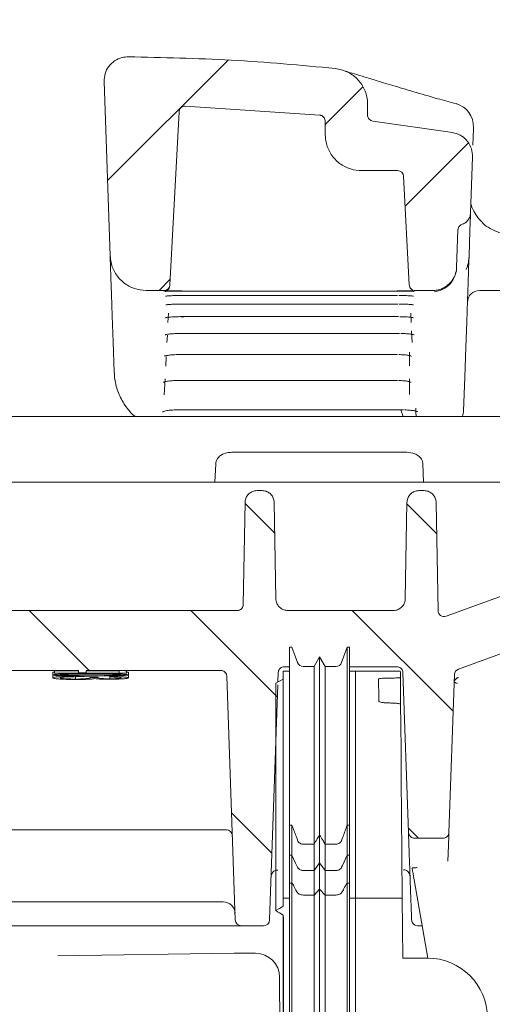
# Model space of a CAD drawing. Units: millimetres. Extents: x 145 to 783, y 186 to 578.
# Drawn here: x 420 to 459, y 414 to 496 of the extents above; entities that cross this region are included whole.
import ezdxf

# ---------------------------------------------------------------- set-up
doc = ezdxf.new("R2010")
doc.units = ezdxf.units.MM
doc.header["$LTSCALE"] = 3
doc.layers.add('MAßLINIE_MAßZEICHNUNGEN', color=7, linetype='Continuous')
doc.styles.add('SLDTEXTSTYLE0', font='TXT', dxfattribs={"width": 0.7})
doc.dimstyles.new('SLDDIMSTYLE0', dxfattribs={"dimtxt": 15.875, "dimasz": 10.5, "dimexe": 0, "dimexo": 0.0625, "dimgap": 3.96875, "dimtad": 0, "dimdec": 0, "dimrnd": 1e-09, "dimzin": 12, "dimdsep": 46, "dimtxsty": 'SLDTEXTSTYLE0', "dimsah": 1, "dimcen": 0.09, "dimadec": 0, "dimazin": 3, "dimtfac": 1, "dimtdec": 0, "dimtofl": 0, "dimtmove": 0, "dimatfit": 3, "dimfxl": 0, "dimfrac": 2, "dimtolj": 1, "dimtzin": 12, "dimarcsym": 0})

# ---------------------------------------------------------------- blocks, each defined once
blk = doc.blocks.new('SW_HATCH_0')
at = {"color": 0, "linetype": 'Continuous', "lineweight": 18}
for p, q in [((95.105, 95.105), (85.054, 85.054)), ((106.338, 92.867), (103.203, 89.733)), ((115.125, 88.184), (109.865, 82.924)), ((90.283, 76.813), (89.351, 75.881)), ((96.518, 58.123), (98.994, 55.647)), ((110.017, 58.094), (112.494, 55.617)), ((78.519, 49.181), (83.519, 44.181)), ((91.99, 49.181), (99.212, 41.959)), ((105.46, 49.181), (113.87, 40.771)), ((95.394, 32.306), (98.757, 28.943)), ((110.138, 31.032), (110.99, 30.181))]:
    blk.add_line(p, q, dxfattribs=at)
blk = doc.blocks.new('_D')
at = {"layer": 'MAßLINIE_MAßZEICHNUNGEN', "color": 7}
for p, q in [((312.188, 437.769), (312.188, 572.675)), ((575.896, 437.769), (575.896, 572.675)), ((312.188, 569.675), (390.387, 569.675)), ((575.896, 569.675), (468.792, 569.675))]:
    blk.add_line(p, q, dxfattribs=at)
for points in [[(312.188, 569.675), (322.688, 565.175), (322.688, 574.175)], [(575.896, 569.675), (565.396, 574.175), (565.396, 565.175)]]:
    blk.add_solid(points, dxfattribs=at)
at = {"layer": 'MAßLINIE_MAßZEICHNUNGEN', "color": 7, "insert": (390.387, 578.174), "char_height": 15.875, "attachment_point": 1, "style": 'SLDTEXTSTYLE0'}
blk.add_mtext('264x214', dxfattribs=at)
blk = doc.blocks.new('_D_1')
at = {"layer": 'MAßLINIE_MAßZEICHNUNGEN', "color": 7}
for p, q in [((524.582, 536.343), (151.269, 536.343)), ((154.269, 536.343), (154.269, 404.232)), ((154.269, 253.206), (154.269, 368.161)), ((192.639, 253.206), (151.269, 253.206))]:
    blk.add_line(p, q, dxfattribs=at)
for points in [[(154.269, 536.343), (149.769, 525.843), (158.769, 525.843)], [(154.269, 253.206), (158.769, 263.706), (149.769, 263.706)]]:
    blk.add_solid(points, dxfattribs=at)
at = {"layer": 'MAßLINIE_MAßZEICHNUNGEN', "color": 7, "insert": (145.77, 368.161), "char_height": 15.875, "attachment_point": 1, "rotation": 90, "style": 'SLDTEXTSTYLE0'}
blk.add_mtext('283', dxfattribs=at)

msp = doc.modelspace()

# ---------------------------------------------------------------- linework, layer by layer
at = {"color": 7, "linetype": 'Continuous', "lineweight": 18}
for p, q in [((426.971, 491.139), (427.479, 476.611)), ((433.739, 489.104), (444.956, 488.348)), ((448.943, 489.253), (448.943, 488.349)), ((432.465, 474.19), (433.222, 488.63)), ((449.381, 487.853), (456.013, 486.898)), ((457.747, 486.506), (457.723, 485.828)), ((457.689, 484.855), (457.526, 480.164)), ((448.417, 483.716), (451.442, 483.716)), ((451.941, 483.243), (452.415, 474.19)), ((456.477, 478.781), (456.367, 475.646)), ((457.399, 476.548), (457.363, 476.173)), ((456.367, 475.646), (456.366, 475.603)), ((457.236, 475.666), (457.156, 475.459)), ((456.346, 475.381), (456.366, 475.603)), ((431.966, 473.716), (430.477, 473.716)), ((433.442, 473.296), (433.442, 473.297)), ((433.442, 473.296), (451.439, 473.296)), ((433.461, 473.661), (451.42, 473.661)), ((451.439, 473.296), (451.439, 473.297)), ((454.368, 473.716), (452.915, 473.716)), ((458.266, 473.716), (466.468, 473.716)), ((433.404, 472.587), (433.404, 472.589)), ((433.404, 472.587), (451.476, 472.587)), ((451.476, 472.587), (451.476, 472.589)), ((432.341, 471.819), (432.3, 471.042)), ((433.349, 471.532), (433.349, 471.536)), ((433.349, 471.532), (451.531, 471.532)), ((451.531, 471.532), (451.531, 471.536)), ((452.58, 471.042), (452.54, 471.819)), ((432.245, 469.983), (432.213, 469.387)), ((433.276, 470.127), (451.605, 470.127)), ((451.605, 470.127), (451.605, 470.133)), ((452.667, 469.387), (452.616, 470.362)), ((433.183, 468.367), (433.183, 468.376)), ((433.183, 468.367), (451.44, 468.367)), ((451.44, 468.367), (451.44, 468.376)), ((452.44, 467.439), (452.44, 468.575)), ((432.152, 468.22), (432.11, 467.412)), ((432.053, 466.333), (431.984, 465.004)), ((433.07, 466.205), (433.07, 466.218)), ((433.07, 466.205), (451.44, 466.205)), ((451.44, 466.205), (451.44, 466.218)), ((452.44, 465.031), (452.44, 466.358)), ((456.512, 442.123), (520.139, 465.282)), ((433.026, 463.754), (451.939, 463.754)), ((451.908, 463.216), (451.713, 463.754)), ((451.939, 463.754), (451.939, 463.768)), ((419.146, 463.216), (430.379, 463.216)), ((430.379, 463.216), (433.053, 463.216)), ((433.053, 463.216), (480.705, 463.216)), ((437.632, 460.216), (441.973, 460.216)), ((441.973, 460.216), (449.002, 460.216)), ((449.002, 460.216), (452.209, 460.216)), ((436.209, 457.716), (436.276, 459.251)), ((453.546, 459.251), (453.613, 457.716)), ((419.146, 457.716), (430.379, 457.716)), ((430.379, 457.716), (433.409, 457.716)), ((433.409, 457.716), (436.209, 457.716)), ((442.366, 457.716), (436.209, 457.716)), ((449.409, 457.716), (442.366, 457.716)), ((453.613, 457.716), (449.409, 457.716)), ((453.613, 457.716), (481.156, 457.716)), ((439.725, 457.016), (440.156, 457.016)), ((453.225, 457.016), (453.656, 457.016)), ((438.725, 456.033), (438.576, 447.507)), ((441.296, 447.998), (441.155, 456.033)), ((452.225, 456.033), (452.085, 447.998)), ((454.813, 446.999), (454.655, 456.033)), ((469.799, 451.748), (455.484, 446.538)), ((438.076, 447.016), (397.49, 447.016)), ((451.085, 447.016), (442.295, 447.016)), ((442.639, 443.946), (442.439, 443.946)), ((443.102, 442.674), (442.639, 443.946)), ((447.239, 443.946), (446.777, 442.674)), ((447.439, 443.946), (447.239, 443.946)), ((444.939, 443.146), (444.477, 442.346)), ((445.401, 442.346), (444.939, 443.146)), ((424.848, 442.016), (417.928, 442.016)), ((424.848, 441.986), (422.848, 441.986)), ((422.848, 441.986), (422.848, 441.786)), ((424.848, 442.016), (424.848, 441.816)), ((436.702, 442.016), (425.464, 442.016)), ((425.464, 441.816), (425.464, 442.016)), ((428.233, 441.986), (425.464, 441.986)), ((428.233, 442), (428.233, 441.8)), ((428.848, 441.996), (428.848, 441.796)), ((441.988, 442.316), (442.439, 442.316)), ((444.477, 442.346), (443.572, 442.346)), ((446.307, 442.346), (445.401, 442.346)), ((447.439, 442.316), (451.392, 442.316)), ((422.694, 441.847), (422.694, 441.647)), ((422.702, 441.616), (422.694, 441.603)), ((422.694, 441.603), (422.694, 441.403)), ((422.848, 441.786), (422.848, 441.776)), ((428.233, 441.786), (422.848, 441.786)), ((422.848, 441.776), (428.848, 441.776)), ((424.464, 441.558), (424.464, 441.522)), ((424.464, 441.492), (424.464, 441.522)), ((424.579, 441.498), (424.579, 441.298)), ((425.464, 441.816), (424.848, 441.816)), ((424.848, 441.816), (424.848, 441.813)), ((424.848, 441.813), (425.464, 441.813)), ((425.464, 441.813), (425.464, 441.816)), ((426.464, 441.423), (425.848, 441.423)), ((427.446, 441.52), (427.446, 441.32)), ((427.464, 441.509), (427.464, 441.479)), ((428.233, 441.8), (428.233, 441.786)), ((428.848, 441.776), (428.848, 441.796)), ((429.002, 441.847), (429.002, 441.647)), ((429.002, 441.602), (429.002, 441.402)), ((437.202, 441.533), (437.912, 421.199)), ((441.889, 441.291), (441.289, 440.945)), ((441.489, 441.833), (441.461, 441.044)), ((442.439, 441.946), (441.889, 441.946)), ((447.939, 441.946), (447.439, 441.946)), ((451.672, 441.946), (447.939, 441.946)), ((447.939, 439.837), (447.939, 441.946)), ((450.845, 441.379), (450.928, 441.379)), ((451.677, 441.434), (451.697, 439.176)), ((451.892, 441.833), (452.357, 428.498)), ((456.183, 441.671), (455.723, 428.498)), ((441.454, 440.828), (440.768, 421.199)), ((450.881, 439.299), (450.946, 439.299)), ((447.939, 423.09), (447.939, 433.642)), ((442.439, 429.094), (442.639, 429.094)), ((442.439, 426.614), (442.439, 429.094)), ((442.639, 426.614), (442.639, 429.094)), ((447.239, 429.094), (447.439, 429.094)), ((447.239, 426.614), (447.239, 429.094)), ((447.439, 426.614), (447.439, 429.094)), ((437.167, 428.716), (419.146, 428.716)), ((444.939, 425.972), (444.939, 428.309)), ((455.223, 428.016), (452.857, 428.016)), ((443.572, 427.523), (444.477, 427.523)), ((444.477, 425.33), (444.477, 427.523)), ((445.401, 425.33), (445.401, 427.523)), ((445.401, 427.523), (446.307, 427.523)), ((442.439, 426.614), (442.639, 426.614)), ((442.439, 424.279), (442.439, 426.614)), ((442.639, 424.279), (442.639, 426.614)), ((447.239, 426.614), (447.439, 426.614)), ((447.239, 424.279), (447.239, 426.614)), ((447.439, 426.614), (447.439, 424.279)), ((444.477, 425.33), (444.939, 425.972)), ((444.939, 425.972), (445.401, 425.33)), ((444.939, 423.778), (444.939, 425.972)), ((441.398, 425.362), (441.457, 425.363)), ((443.572, 425.33), (444.477, 425.33)), ((444.477, 423.278), (444.477, 425.33)), ((445.401, 425.33), (446.307, 425.33)), ((445.401, 423.278), (445.401, 425.33)), ((451.94, 425.381), (451.982, 425.381)), ((442.639, 424.279), (442.439, 424.279)), ((442.439, 424.279), (442.439, 326.725)), ((442.639, 424.279), (442.639, 326.725)), ((447.239, 424.279), (447.239, 326.725)), ((447.439, 424.279), (447.239, 424.279)), ((447.439, 424.279), (447.439, 326.725)), ((453.976, 418.016), (452.823, 424.557)), ((444.939, 423.778), (444.477, 423.278)), ((444.477, 423.278), (444.477, 326.809)), ((445.401, 423.278), (444.939, 423.778)), ((444.939, 423.778), (444.939, 326.767)), ((445.401, 423.278), (445.401, 326.809)), ((447.939, 423.09), (447.939, 423.027)), ((436.843, 422.716), (417.787, 422.716)), ((436.894, 422.716), (436.843, 422.716)), ((441.889, 423.027), (441.889, 422.344)), ((442.439, 423.027), (441.889, 423.027)), ((447.939, 423.027), (447.439, 423.027)), ((447.939, 423.027), (447.939, 423.02)), ((447.939, 423.016), (447.939, 423.02)), ((447.939, 423.016), (447.939, 326.83)), ((451.838, 423.016), (447.939, 423.016)), ((451.838, 423.016), (451.881, 418.016)), ((441.889, 421.609), (441.889, 326.83)), ((441.939, 421.463), (441.939, 340.134)), ((436.911, 420.716), (361.668, 420.716)), ((440.268, 420.716), (438.412, 420.716)), ((453.5, 420.716), (453.112, 420.716)), ((437.813, 418.417), (423.105, 418.211)), ((437.82, 418.417), (437.813, 418.417)), ((439.595, 418.42), (438.21, 418.42)), ((439.595, 418.419), (439.595, 418.42)), ((453.939, 418.016), (451.881, 418.016)), ((441.606, 416.42), (441.889, 351.593))]:
    msp.add_line(p, q, dxfattribs=at)
at = {"color": 7, "linetype": 'Continuous', "lineweight": 18, "flags": 128}
for points in [[(445.028, 488.322), (445.118, 488.304), (445.138, 488.298)], [(445.407, 487.855), (445.416, 486.839), (445.417, 486.69)], [(457.526, 480.164), (457.517, 479.926), (457.5, 479.421), (457.473, 478.668), (457.44, 477.698), (457.399, 476.548)], [(427.819, 466.866), (427.73, 469.425), (427.654, 471.6), (427.591, 473.386), (427.543, 474.782), (427.508, 475.786), (427.486, 476.396), (427.479, 476.611)], [(457.399, 476.548), (457.386, 476.16), (457.36, 475.42), (457.322, 474.33), (457.272, 472.891), (457.209, 471.104), (457.135, 468.972), (457.048, 466.497), (456.95, 463.682)], [(452.99, 463.216), (452.988, 463.27), (452.975, 463.508), (452.954, 463.904)], [(449.847, 441.301), (449.856, 440.819), (449.866, 440.206), (449.879, 439.46)], [(451.672, 441.946), (451.673, 441.889), (451.677, 441.434)], [(451.697, 439.176), (451.712, 437.47), (451.73, 435.363), (451.752, 432.858), (451.777, 429.962), (451.806, 426.679), (451.838, 423.016)], [(452.6, 421.553), (452.527, 423.647), (452.467, 425.371), (452.419, 426.72), (452.385, 427.692), (452.365, 428.285), (452.357, 428.498)], [(455.723, 428.498), (455.713, 428.214), (455.685, 427.415), (455.639, 426.103)], [(442.639, 426.614), (442.944, 425.943), (443.102, 425.594)], [(446.777, 425.594), (446.841, 425.736), (447.239, 426.614)], [(452.823, 424.557), (452.776, 424.82), (452.732, 425.074), (452.69, 425.309), (452.653, 425.519)], [(441.289, 421.976), (441.589, 422.16), (441.739, 422.252), (441.889, 422.344)], [(441.889, 421.609), (441.589, 421.793), (441.439, 421.885), (441.289, 421.976)], [(452.612, 421.199), (452.611, 421.238), (452.607, 421.357), (452.6, 421.553)]]:
    msp.add_lwpolyline(points, dxfattribs=at)
at = {"color": 7, "linetype": 'Continuous', "lineweight": 18}
for centre, radius, start, end in [((455.776, 487.381), 2, 358.00519, 74.08411), ((451.442, 483.216), 0.5, 3, 90), ((431.965, 474.203), 0.5, 270.00045, 356.99707), ((452.915, 474.203), 0.5, 182.99842, 224.44411), ((458.266, 472.716), 1, 90, 178), ((455.951, 463.716), 1, 330, 358), ((455.313, 447.008), 0.5, 181, 290), ((443.572, 442.846), 0.5, 200, 270), ((446.307, 442.846), 0.5, 270, 340), ((456.683, 441.653), 0.5, 110, 178), ((437.167, 428.216), 0.5, 2, 90), ((436.894, 421.716), 1, 2, 90), ((438.412, 421.216), 0.5, 182, 270), ((440.268, 421.216), 0.5, 270, 358), ((453.112, 421.216), 0.5, 182, 270), ((438.208, 390.334), 28.085, 89.99657, 90.79297), ((453.939, 413.016), 5, 0, 90)]:
    msp.add_arc(centre, radius, start, end, dxfattribs=at)
for centre, major_axis, ratio, start_param, end_param in [((423.797, 242.016), (349.488, 0), 0.572266, 1.556343, 1.558104), ((423.797, 242.016), (349.139, 0), 0.572266, 1.556328, 1.558091), ((439.595, 416.411), (2.011, 0.002), 0.99863, 0.003268, 1.569707)]:
    msp.add_ellipse(centre, major_axis=major_axis, ratio=ratio, start_param=start_param, end_param=end_param, dxfattribs=at)
for points, knots in [([(426.971, 491.139), (426.986, 491.365), (427.014, 491.816), (427.338, 492.427), (427.829, 492.896), (428.41, 493.169), (428.811, 493.197), (428.987, 493.209)], [0, 0, 0, 0, 0.2089369, 0.4178757, 0.6268118, 0.835745, 1, 1, 1, 1]), ([(428.987, 493.209), (431.852, 493.151), (437.62, 493.033), (443.364, 492.503), (446.254, 492.237)], [0, 0, 0, 0, 0.496785, 1, 1, 1, 1]), ([(446.254, 492.237), (446.586, 492.169), (447.25, 492.033), (448.091, 491.425), (448.688, 490.597), (448.923, 489.823), (448.939, 489.37), (448.943, 489.253)], [0, 0, 0, 0, 0.229927, 0.459853, 0.689786, 0.919709, 1, 1, 1, 1]), ([(456.327, 489.28), (455.798, 489.428), (454.505, 489.79), (452.737, 490.312), (450.996, 490.835), (449.586, 491.266), (448.443, 491.609), (447.649, 491.843), (447.233, 491.967), (447.059, 492.025), (447.081, 492.016), (447.085, 492.015)], [0, 0, 0, 0, 0.099764, 0.243796, 0.387981, 0.532614, 0.663219, 0.800667, 0.912358, 0.984833, 1, 1, 1, 1]), ([(433.222, 488.63), (433.23, 488.686), (433.247, 488.798), (433.341, 488.943), (433.474, 489.049), (433.615, 489.1), (433.705, 489.103), (433.739, 489.104)], [0, 0, 0, 0, 0.2170249, 0.4340429, 0.6510663, 0.8680813, 1, 1, 1, 1]), ([(444.956, 488.348), (445.012, 488.337), (445.122, 488.315), (445.263, 488.215), (445.363, 488.077), (445.403, 487.949), (445.406, 487.874), (445.407, 487.855)], [0, 0, 0, 0, 0.23051, 0.461028, 0.691534, 0.922035, 1, 1, 1, 1]), ([(445.161, 488.26), (445.157, 488.269), (445.151, 488.283), (445.254, 488.187), (445.287, 488.156)], [0, 0, 0, 0, 0.6760698, 1, 1, 1, 1]), ([(449.381, 487.853), (449.326, 487.865), (449.216, 487.89), (449.078, 487.994), (448.981, 488.134), (448.946, 488.261), (448.944, 488.333), (448.943, 488.349)], [0, 0, 0, 0, 0.233134, 0.466279, 0.699412, 0.932536, 1, 1, 1, 1]), ([(457.774, 487.279), (457.774, 487.283), (457.774, 487.288), (457.769, 487.132), (457.763, 486.947), (457.755, 486.732), (457.75, 486.581), (457.747, 486.506)], [0, 0, 0, 0, 0.315121, 0.545956, 0.732, 0.866456, 1, 1, 1, 1]), ([(448.417, 483.716), (448.361, 483.717), (447.968, 483.724), (447.243, 483.894), (446.375, 484.44), (445.739, 485.245), (445.453, 486.043), (445.426, 486.534), (445.417, 486.69)], [0, 0, 0, 0, 0.036328, 0.252203, 0.468079, 0.683946, 0.899801, 1, 1, 1, 1]), ([(456.013, 486.898), (456.231, 486.84), (456.668, 486.724), (457.204, 486.287), (457.569, 485.714), (457.691, 485.205), (457.69, 484.918), (457.689, 484.855)], [0, 0, 0, 0, 0.233587, 0.467174, 0.700764, 0.93435, 1, 1, 1, 1]), ([(465.256, 477.775), (464.859, 477.791), (463.774, 477.834), (462.292, 477.988), (460.834, 478.248), (459.728, 478.589), (458.924, 479.006), (458.466, 479.382), (457.927, 480.076), (457.647, 480.599), (457.552, 480.944), (457.561, 481.037), (457.564, 481.07)], [0, 0, 0, 0, 0.065697, 0.179753, 0.28957, 0.394998, 0.498003, 0.602683, 0.709482, 0.813131, 0.933095, 1, 1, 1, 1]), ([(457.526, 480.164), (457.511, 480.051), (457.481, 479.826), (457.297, 479.533), (457.066, 479.335), (456.894, 479.268), (456.826, 479.242)], [0, 0, 0, 0, 0.274791, 0.549611, 0.824186, 1, 1, 1, 1]), ([(456.477, 478.781), (456.484, 478.837), (456.499, 478.95), (456.591, 479.097), (456.707, 479.195), (456.793, 479.229), (456.826, 479.242)], [0, 0, 0, 0, 0.275096, 0.550214, 0.824782, 1, 1, 1, 1]), ([(430.477, 473.716), (430.14, 473.749), (429.465, 473.815), (428.566, 474.333), (427.887, 475.094), (427.543, 475.905), (427.496, 476.426), (427.479, 476.611)], [0, 0, 0, 0, 0.21957, 0.439139, 0.658707, 0.878275, 1, 1, 1, 1]), ([(456.367, 475.646), (456.337, 475.422), (456.277, 474.974), (455.912, 474.387), (455.389, 473.953), (454.841, 473.742), (454.493, 473.723), (454.368, 473.716)], [0, 0, 0, 0, 0.2195706, 0.4391373, 0.6587092, 0.8782774, 1, 1, 1, 1]), ([(457.363, 476.173), (457.35, 476.102), (457.32, 475.932), (457.267, 475.764), (457.236, 475.666)], [0, 0, 0, 0, 0.413255, 1, 1, 1, 1]), ([(454.534, 473.614), (454.601, 473.624), (454.961, 473.68), (455.52, 473.944), (456.093, 474.532), (456.257, 475.049), (456.327, 475.27)], [0, 0, 0, 0, 0.091561, 0.488606, 0.781402, 1, 1, 1, 1]), ([(456.327, 475.27), (456.332, 475.3), (456.339, 475.337), (456.345, 475.374), (456.346, 475.381)], [0, 0, 0, 0, 0.806169, 1, 1, 1, 1]), ([(432.465, 474.19), (432.457, 474.134), (432.44, 474.022), (432.346, 473.877), (432.213, 473.771), (432.078, 473.722), (431.994, 473.717), (431.966, 473.716)], [0, 0, 0, 0, 0.222104, 0.444193, 0.666293, 0.888384, 1, 1, 1, 1]), ([(452.915, 473.716), (452.858, 473.722), (452.746, 473.733), (452.596, 473.819), (452.483, 473.946), (452.427, 474.078), (452.418, 474.162), (452.415, 474.19)], [0, 0, 0, 0, 0.22209, 0.444179, 0.66627, 0.88837, 1, 1, 1, 1]), ([(433.462, 473.685), (433.352, 473.685), (433.074, 473.685), (432.653, 473.688), (432.273, 473.692), (432.014, 473.698), (431.981, 473.701), (431.965, 473.703)], [0, 0, 0, 0, 0.141228, 0.3556, 0.570214, 0.785154, 1, 1, 1, 1]), ([(432.401, 473.903), (432.395, 473.887), (432.372, 473.83), (432.302, 473.759), (432.216, 473.695), (432.14, 473.661), (432.091, 473.647), (432.063, 473.641), (432.048, 473.639), (432.047, 473.639), (432.085, 473.642), (432.209, 473.648), (432.486, 473.655), (432.934, 473.66), (433.341, 473.662), (433.564, 473.661), (433.606, 473.661)], [0, 0, 0, 0, 0.019006, 0.06584, 0.105373, 0.137261, 0.159816, 0.178092, 0.199797, 0.233277, 0.294032, 0.40171, 0.566782, 0.75676, 0.954956, 1, 1, 1, 1]), ([(432.097, 473.246), (432.097, 473.246), (432.093, 473.245), (432.132, 473.252), (432.244, 473.263), (432.502, 473.279), (432.918, 473.292), (433.31, 473.297), (433.532, 473.295), (433.578, 473.295)], [0, 0, 0, 0, 0.01691, 0.095872, 0.229176, 0.428007, 0.671182, 0.932576, 1, 1, 1, 1]), ([(452.716, 473.695), (452.707, 473.695), (452.637, 473.693), (452.362, 473.689), (451.926, 473.685), (451.588, 473.685), (451.418, 473.685)], [0, 0, 0, 0, 0.047059, 0.364254, 0.682085, 1, 1, 1, 1]), ([(451.42, 473.661), (451.529, 473.661), (451.805, 473.661), (452.132, 473.659), (452.291, 473.656), (452.328, 473.655)], [0, 0, 0, 0, 0.335366, 0.845431, 1, 1, 1, 1]), ([(451.552, 473.294), (451.642, 473.294), (451.914, 473.294), (452.308, 473.282), (452.615, 473.266), (452.766, 473.249), (452.777, 473.247), (452.781, 473.246)], [0, 0, 0, 0, 0.1513979, 0.4549888, 0.7208898, 0.9039884, 1, 1, 1, 1]), ([(452.328, 473.655), (452.454, 473.653), (452.666, 473.649), (452.815, 473.64), (452.822, 473.64), (452.824, 473.64)], [0, 0, 0, 0, 0.503316, 0.840973, 1, 1, 1, 1]), ([(432.111, 472.513), (432.11, 472.513), (432.107, 472.512), (432.151, 472.523), (432.272, 472.54), (432.536, 472.564), (432.947, 472.583), (433.323, 472.589), (433.532, 472.586), (433.569, 472.586)], [0, 0, 0, 0, 0.024388, 0.10964, 0.247183, 0.441419, 0.682401, 0.943502, 1, 1, 1, 1]), ([(451.584, 472.584), (451.672, 472.584), (451.937, 472.584), (452.317, 472.566), (452.612, 472.541), (452.753, 472.517), (452.765, 472.514), (452.769, 472.513)], [0, 0, 0, 0, 0.1539863, 0.4632646, 0.725943, 0.9037829, 1, 1, 1, 1]), ([(432.096, 471.437), (432.096, 471.436), (432.09, 471.434), (432.123, 471.446), (432.218, 471.465), (432.442, 471.496), (432.809, 471.522), (433.235, 471.535), (433.511, 471.53), (433.622, 471.529)], [0, 0, 0, 0, 0.008163, 0.085108, 0.203896, 0.373282, 0.591915, 0.83577, 1, 1, 1, 1]), ([(451.635, 471.529), (451.721, 471.528), (451.979, 471.528), (452.346, 471.504), (452.632, 471.472), (452.767, 471.442), (452.779, 471.438), (452.783, 471.437)], [0, 0, 0, 0, 0.15483, 0.466325, 0.72573, 0.902797, 1, 1, 1, 1]), ([(432.061, 470.013), (432.061, 470.013), (432.061, 470.013), (432.123, 470.034), (432.278, 470.065), (432.569, 470.101), (432.925, 470.125), (433.178, 470.124), (433.276, 470.124)], [0, 0, 0, 0, 0.052707, 0.168835, 0.340212, 0.56179, 0.83054, 1, 1, 1, 1]), ([(451.704, 470.123), (451.787, 470.123), (452.038, 470.122), (452.395, 470.093), (452.674, 470.054), (452.806, 470.018), (452.816, 470.014), (452.819, 470.013)], [0, 0, 0, 0, 0.154222, 0.465023, 0.721306, 0.901553, 1, 1, 1, 1]), ([(431.998, 468.233), (432.001, 468.235), (432.011, 468.24), (432.104, 468.271), (432.304, 468.311), (432.64, 468.35), (432.978, 468.369), (433.182, 468.366), (433.23, 468.365)], [0, 0, 0, 0, 0.090792, 0.22544, 0.408305, 0.646532, 0.91574, 1, 1, 1, 1]), ([(451.535, 468.363), (451.616, 468.362), (451.859, 468.362), (452.203, 468.328), (452.472, 468.282), (452.599, 468.242), (452.606, 468.238), (452.609, 468.237)], [0, 0, 0, 0, 0.1545283, 0.4642531, 0.7160297, 0.8996904, 1, 1, 1, 1]), ([(427.846, 466.856), (427.844, 466.726), (427.836, 466.19), (428.106, 465.297), (428.507, 464.399), (428.871, 463.936), (429.002, 463.769)], [0, 0, 0, 0, 0.109841, 0.450123, 0.801502, 1, 1, 1, 1]), ([(431.915, 466.055), (431.914, 466.054), (431.907, 466.049), (431.945, 466.07), (432.052, 466.104), (432.282, 466.154), (432.639, 466.194), (432.967, 466.209), (433.149, 466.204), (433.178, 466.203)], [0, 0, 0, 0, 0.0148329, 0.1180785, 0.2637362, 0.4505515, 0.6875145, 0.9500401, 1, 1, 1, 1]), ([(451.531, 466.2), (451.61, 466.2), (451.845, 466.199), (452.179, 466.16), (452.443, 466.109), (452.568, 466.063), (452.575, 466.059), (452.577, 466.058)], [0, 0, 0, 0, 0.152501, 0.458072, 0.707034, 0.895039, 1, 1, 1, 1]), ([(429.002, 463.761), (429.142, 463.574), (429.312, 463.345), (429.525, 463.236), (429.564, 463.216)], [0, 0, 0, 0, 0.819514, 1, 1, 1, 1]), ([(431.859, 463.604), (431.854, 463.601), (431.842, 463.593), (431.884, 463.614), (432, 463.651), (432.239, 463.701), (432.596, 463.745), (432.884, 463.75), (433.026, 463.752)], [0, 0, 0, 0, 0.082044, 0.182564, 0.329096, 0.522159, 0.763604, 1, 1, 1, 1]), ([(452.03, 463.749), (452.107, 463.748), (452.343, 463.747), (452.684, 463.707), (452.96, 463.654), (453.096, 463.607), (453.106, 463.601), (453.11, 463.599)], [0, 0, 0, 0, 0.146684, 0.443944, 0.701207, 0.892056, 1, 1, 1, 1]), ([(436.276, 459.251), (436.29, 459.343), (436.317, 459.525), (436.483, 459.787), (436.773, 460.033), (437.181, 460.191), (437.488, 460.208), (437.632, 460.216)], [0, 0, 0, 0, 0.14367, 0.286731, 0.483356, 0.758165, 1, 1, 1, 1]), ([(452.209, 460.216), (452.44, 460.196), (452.798, 460.165), (453.207, 459.923), (453.425, 459.677), (453.527, 459.443), (453.541, 459.302), (453.546, 459.251)], [0, 0, 0, 0, 0.390606, 0.604229, 0.778317, 0.92031, 1, 1, 1, 1]), ([(438.725, 456.033), (438.738, 456.146), (438.764, 456.37), (438.942, 456.667), (439.199, 456.888), (439.477, 457.001), (439.657, 457.012), (439.725, 457.016)], [0, 0, 0, 0, 0.217107, 0.434211, 0.651312, 0.868415, 1, 1, 1, 1]), ([(440.156, 457.016), (440.268, 457.005), (440.493, 456.983), (440.792, 456.81), (441.019, 456.557), (441.136, 456.281), (441.15, 456.101), (441.155, 456.033)], [0, 0, 0, 0, 0.217103, 0.4342049, 0.6513058, 0.8684067, 1, 1, 1, 1]), ([(452.225, 456.033), (452.238, 456.146), (452.264, 456.37), (452.442, 456.667), (452.699, 456.888), (452.977, 457.001), (453.157, 457.012), (453.225, 457.016)], [0, 0, 0, 0, 0.217107, 0.434211, 0.651312, 0.868415, 1, 1, 1, 1]), ([(453.656, 457.016), (453.768, 457.005), (453.993, 456.983), (454.292, 456.81), (454.519, 456.557), (454.636, 456.281), (454.65, 456.101), (454.655, 456.033)], [0, 0, 0, 0, 0.217103, 0.434205, 0.651305, 0.868406, 1, 1, 1, 1]), ([(442.295, 447.016), (442.183, 447.027), (441.958, 447.049), (441.659, 447.221), (441.432, 447.475), (441.315, 447.751), (441.301, 447.931), (441.296, 447.998)], [0, 0, 0, 0, 0.217103, 0.434205, 0.651306, 0.868411, 1, 1, 1, 1]), ([(452.085, 447.998), (452.072, 447.886), (452.046, 447.662), (451.868, 447.365), (451.61, 447.143), (451.333, 447.031), (451.153, 447.02), (451.085, 447.016)], [0, 0, 0, 0, 0.217103, 0.434207, 0.651312, 0.868414, 1, 1, 1, 1]), ([(438.576, 447.507), (438.57, 447.451), (438.557, 447.339), (438.468, 447.19), (438.339, 447.08), (438.2, 447.023), (438.11, 447.018), (438.076, 447.016)], [0, 0, 0, 0, 0.217102, 0.43421, 0.651312, 0.868409, 1, 1, 1, 1]), ([(442.439, 443.946), (442.439, 443.733), (442.439, 443.309), (442.439, 442.102), (442.439, 439.888), (442.439, 436.887), (442.439, 433.333), (442.439, 430.515), (442.439, 429.094)], [0, 0, 0, 0, 0.185721, 0.370675, 0.555177, 0.701201, 0.849427, 1, 1, 1, 1]), ([(447.239, 443.946), (447.239, 443.733), (447.239, 443.309), (447.239, 442.102), (447.239, 439.888), (447.239, 436.887), (447.239, 433.333), (447.239, 430.515), (447.239, 429.094)], [0, 0, 0, 0, 0.185721, 0.370675, 0.555177, 0.701201, 0.849427, 1, 1, 1, 1]), ([(447.439, 443.946), (447.439, 443.733), (447.439, 443.309), (447.439, 442.102), (447.439, 439.888), (447.439, 436.887), (447.439, 433.333), (447.439, 430.515), (447.439, 429.094)], [0, 0, 0, 0, 0.185721, 0.370675, 0.555177, 0.701201, 0.849427, 1, 1, 1, 1]), ([(444.939, 443.146), (444.939, 442.935), (444.939, 442.515), (444.939, 441.294), (444.939, 439.045), (444.939, 436.031), (444.939, 432.496), (444.939, 429.708), (444.939, 428.309)], [0, 0, 0, 0, 0.1862095, 0.3719321, 0.557545, 0.7039592, 0.8513914, 1, 1, 1, 1]), ([(436.702, 442.016), (436.759, 442.01), (436.871, 441.999), (437.021, 441.913), (437.134, 441.786), (437.191, 441.651), (437.199, 441.564), (437.202, 441.533)], [0, 0, 0, 0, 0.219565, 0.43913, 0.658705, 0.878272, 1, 1, 1, 1]), ([(441.489, 441.833), (441.496, 441.889), (441.511, 442.001), (441.603, 442.148), (441.733, 442.257), (441.87, 442.309), (441.957, 442.314), (441.988, 442.316)], [0, 0, 0, 0, 0.2195706, 0.4391426, 0.6587095, 0.8782823, 1, 1, 1, 1]), ([(444.477, 442.346), (444.477, 442.137), (444.477, 441.721), (444.477, 440.485), (444.477, 438.2), (444.477, 435.171), (444.477, 431.656), (444.477, 428.901), (444.477, 427.523)], [0, 0, 0, 0, 0.186741, 0.373284, 0.560054, 0.706848, 0.85342, 1, 1, 1, 1]), ([(445.401, 442.346), (445.401, 442.137), (445.401, 441.721), (445.401, 440.485), (445.401, 438.2), (445.401, 435.171), (445.401, 431.656), (445.401, 428.901), (445.401, 427.523)], [0, 0, 0, 0, 0.186741, 0.373284, 0.560054, 0.706848, 0.85342, 1, 1, 1, 1]), ([(451.392, 442.316), (451.448, 442.31), (451.561, 442.299), (451.71, 442.213), (451.824, 442.086), (451.881, 441.951), (451.889, 441.864), (451.892, 441.833)], [0, 0, 0, 0, 0.219574, 0.439145, 0.658705, 0.878272, 1, 1, 1, 1]), ([(422.848, 441.874), (422.835, 441.874), (422.703, 441.866), (422.699, 441.856), (422.694, 441.847)], [0, 0, 0, 0, 0.096847, 1, 1, 1, 1]), ([(425.846, 441.719), (425.478, 441.719), (424.739, 441.718), (423.794, 441.71), (423.134, 441.694), (422.761, 441.673), (422.716, 441.655), (422.694, 441.647)], [0, 0, 0, 0, 0.263658, 0.530139, 0.686708, 0.844252, 1, 1, 1, 1]), ([(422.694, 441.647), (422.715, 441.638), (422.756, 441.62), (423.09, 441.595), (423.653, 441.571), (424.594, 441.552), (425.379, 441.551), (425.846, 441.55)], [0, 0, 0, 0, 0.148506, 0.297398, 0.444267, 0.669594, 1, 1, 1, 1]), ([(424.464, 441.522), (424.173, 441.518), (423.682, 441.511), (423.124, 441.485), (422.803, 441.454), (422.702, 441.425), (422.696, 441.407), (422.694, 441.403)], [0, 0, 0, 0, 0.303674, 0.512126, 0.720794, 0.930712, 1, 1, 1, 1]), ([(422.694, 441.403), (422.719, 441.385), (422.763, 441.353), (423.128, 441.308), (423.635, 441.277), (424.164, 441.26), (424.504, 441.259), (424.631, 441.258)], [0, 0, 0, 0, 0.257196, 0.466937, 0.677522, 0.879541, 1, 1, 1, 1]), ([(423.31, 441.646), (423.329, 441.652), (423.366, 441.665), (423.63, 441.68), (424.06, 441.692), (424.821, 441.701), (425.45, 441.701), (425.848, 441.702)], [0, 0, 0, 0, 0.141041, 0.282567, 0.427149, 0.638272, 1, 1, 1, 1]), ([(424.34, 441.588), (424.149, 441.592), (423.818, 441.599), (423.481, 441.617), (423.326, 441.633), (423.314, 441.643), (423.31, 441.646)], [0, 0, 0, 0, 0.349114, 0.606739, 0.864456, 1, 1, 1, 1]), ([(423.31, 441.402), (423.313, 441.408), (423.319, 441.42), (423.388, 441.44), (423.509, 441.455), (423.618, 441.463), (423.634, 441.464)], [0, 0, 0, 0, 0.25095, 0.502259, 0.927722, 1, 1, 1, 1]), ([(424.579, 441.298), (424.447, 441.299), (424.182, 441.301), (423.811, 441.317), (423.505, 441.342), (423.332, 441.373), (423.317, 441.393), (423.31, 441.402)], [0, 0, 0, 0, 0.177986, 0.356769, 0.579283, 0.800755, 1, 1, 1, 1]), ([(423.634, 441.464), (423.69, 441.468), (423.856, 441.478), (424.153, 441.486), (424.383, 441.49), (424.464, 441.492)], [0, 0, 0, 0, 0.246921, 0.738677, 1, 1, 1, 1]), ([(425.848, 441.577), (425.72, 441.578), (425.465, 441.578), (424.955, 441.58), (424.586, 441.585), (424.34, 441.588)], [0, 0, 0, 0, 0.250464, 0.501019, 1, 1, 1, 1]), ([(425.768, 441.577), (425.724, 441.565), (425.643, 441.544), (425.342, 441.519), (424.983, 441.502), (424.708, 441.499), (424.579, 441.498)], [0, 0, 0, 0, 0.29624, 0.539701, 0.783367, 1, 1, 1, 1]), ([(425.848, 441.423), (425.832, 441.407), (425.804, 441.381), (425.639, 441.344), (425.343, 441.318), (424.983, 441.301), (424.708, 441.299), (424.579, 441.298)], [0, 0, 0, 0, 0.288624, 0.499363, 0.672555, 0.845893, 1, 1, 1, 1]), ([(424.631, 441.258), (424.726, 441.259), (424.918, 441.259), (425.293, 441.266), (425.536, 441.277), (425.697, 441.285)], [0, 0, 0, 0, 0.251315, 0.50311, 1, 1, 1, 1]), ([(425.697, 441.285), (425.751, 441.288), (425.86, 441.294), (426.046, 441.31), (426.144, 441.323), (426.209, 441.331)], [0, 0, 0, 0, 0.250894, 0.502411, 1, 1, 1, 1]), ([(429.002, 441.647), (428.983, 441.655), (428.943, 441.671), (428.629, 441.691), (428.103, 441.706), (427.163, 441.718), (426.36, 441.719), (425.846, 441.719)], [0, 0, 0, 0, 0.14431, 0.289177, 0.429543, 0.63522, 1, 1, 1, 1]), ([(425.846, 441.55), (426.375, 441.551), (427.165, 441.553), (428.135, 441.574), (428.699, 441.599), (428.971, 441.626), (428.994, 441.641), (429.002, 441.647)], [0, 0, 0, 0, 0.372215, 0.555552, 0.74058, 0.902216, 1, 1, 1, 1]), ([(425.848, 441.702), (426.194, 441.701), (426.779, 441.701), (427.519, 441.694), (428.004, 441.683), (428.319, 441.667), (428.364, 441.653), (428.387, 441.646)], [0, 0, 0, 0, 0.315414, 0.532836, 0.687719, 0.843509, 1, 1, 1, 1]), ([(428.387, 441.646), (428.368, 441.639), (428.331, 441.626), (428.074, 441.608), (427.627, 441.592), (426.869, 441.579), (426.231, 441.578), (425.848, 441.577)], [0, 0, 0, 0, 0.139856, 0.280178, 0.419394, 0.651891, 1, 1, 1, 1]), ([(426.209, 441.331), (426.327, 441.32), (426.537, 441.301), (426.988, 441.284), (427.291, 441.282), (427.443, 441.281)], [0, 0, 0, 0, 0.389705, 0.692131, 1, 1, 1, 1]), ([(427.446, 441.32), (427.352, 441.321), (427.163, 441.322), (426.904, 441.334), (426.655, 441.357), (426.492, 441.388), (426.472, 441.412), (426.464, 441.423)], [0, 0, 0, 0, 0.139028, 0.278972, 0.445114, 0.747755, 1, 1, 1, 1]), ([(427.443, 441.281), (427.619, 441.283), (427.972, 441.286), (428.431, 441.307), (428.768, 441.337), (428.969, 441.37), (428.992, 441.392), (429.002, 441.402)], [0, 0, 0, 0, 0.2029158, 0.406384, 0.610209, 0.8197225, 1, 1, 1, 1]), ([(428.387, 441.401), (428.369, 441.388), (428.34, 441.367), (428.097, 441.341), (427.855, 441.327), (427.629, 441.321), (427.496, 441.32), (427.446, 441.32)], [0, 0, 0, 0, 0.351027, 0.581361, 0.764438, 0.911635, 1, 1, 1, 1]), ([(429.002, 441.402), (428.984, 441.415), (428.947, 441.442), (428.619, 441.474), (428.116, 441.498), (427.697, 441.505), (427.464, 441.509)], [0, 0, 0, 0, 0.245005, 0.491885, 0.717436, 1, 1, 1, 1]), ([(427.464, 441.479), (427.686, 441.472), (428.026, 441.462), (428.305, 441.436), (428.379, 441.417), (428.385, 441.405), (428.387, 441.401)], [0, 0, 0, 0, 0.436907, 0.669606, 0.90125, 1, 1, 1, 1]), ([(429.002, 441.847), (428.996, 441.855), (428.989, 441.865), (428.867, 441.873), (428.848, 441.874)], [0, 0, 0, 0, 0.851105, 1, 1, 1, 1]), ([(441.889, 441.946), (441.889, 441.767), (441.889, 441.411), (441.889, 440.496), (441.889, 438.768), (441.889, 436.093), (441.889, 432.453), (441.889, 427.929), (441.889, 424.66), (441.889, 423.027)], [0, 0, 0, 0, 0.140426, 0.280791, 0.421378, 0.562035, 0.70866, 0.854447, 1, 1, 1, 1]), ([(449.847, 441.301), (449.858, 441.31), (449.88, 441.328), (450.054, 441.351), (450.31, 441.369), (450.59, 441.378), (450.774, 441.379), (450.845, 441.379)], [0, 0, 0, 0, 0.216893, 0.433829, 0.649582, 0.863508, 1, 1, 1, 1]), ([(450.928, 441.379), (451.012, 441.379), (451.179, 441.381), (451.402, 441.39), (451.572, 441.404), (451.664, 441.42), (451.673, 441.43), (451.677, 441.434)], [0, 0, 0, 0, 0.212534, 0.425043, 0.638215, 0.852963, 1, 1, 1, 1]), ([(456.533, 441.428), (456.506, 441.42), (456.452, 441.405), (456.354, 441.354), (456.251, 441.264), (456.18, 441.139), (456.162, 441.051), (456.16, 441.008), (456.16, 441.005)], [0, 0, 0, 0, 0.100082, 0.207063, 0.437936, 0.706574, 0.978372, 1, 1, 1, 1]), ([(441.289, 440.945), (441.289, 440.772), (441.289, 440.428), (441.289, 439.491), (441.289, 437.77), (441.289, 435.105), (441.289, 431.427), (441.289, 426.936), (441.289, 423.63), (441.289, 421.976)], [0, 0, 0, 0, 0.140021, 0.27999, 0.42002, 0.559993, 0.706664, 0.853331, 1, 1, 1, 1]), ([(456.222, 441.026), (456.226, 441.018), (456.238, 440.996), (456.309, 440.967), (456.408, 440.948), (456.438, 440.942)], [0, 0, 0, 0, 0.311096, 0.788797, 1, 1, 1, 1]), ([(447.939, 439.837), (447.939, 439.445), (447.939, 438.662), (447.939, 436.726), (447.939, 434.811), (447.939, 433.642)], [0, 0, 0, 0, 0.28033, 0.560757, 1, 1, 1, 1]), ([(450.881, 439.299), (450.769, 439.301), (450.545, 439.305), (450.246, 439.332), (450.019, 439.373), (449.897, 439.418), (449.884, 439.448), (449.879, 439.46)], [0, 0, 0, 0, 0.213435, 0.426838, 0.641049, 0.856548, 1, 1, 1, 1]), ([(451.697, 439.176), (451.688, 439.19), (451.671, 439.218), (451.54, 439.255), (451.348, 439.283), (451.137, 439.297), (450.999, 439.299), (450.946, 439.299)], [0, 0, 0, 0, 0.216559, 0.43314, 0.649155, 0.863912, 1, 1, 1, 1]), ([(442.639, 429.094), (442.751, 428.794), (442.9, 428.39), (443.055, 427.974), (443.097, 427.859), (443.102, 427.846)], [0, 0, 0, 0, 0.7228809, 0.9705627, 1, 1, 1, 1]), ([(446.777, 427.846), (446.777, 427.848), (446.786, 427.871), (446.825, 427.976), (446.978, 428.391), (447.124, 428.784), (447.239, 429.094)], [0, 0, 0, 0, 0.004231, 0.054178, 0.253963, 1, 1, 1, 1]), ([(444.477, 427.523), (444.522, 427.599), (444.611, 427.751), (444.765, 428.013), (444.875, 428.199), (444.939, 428.309)], [0, 0, 0, 0, 0.289984, 0.57997, 1, 1, 1, 1]), ([(444.939, 428.309), (444.984, 428.233), (445.073, 428.081), (445.227, 427.819), (445.336, 427.633), (445.401, 427.523)], [0, 0, 0, 0, 0.289991, 0.579973, 1, 1, 1, 1]), ([(452.857, 428.016), (452.801, 428.021), (452.688, 428.032), (452.539, 428.119), (452.425, 428.245), (452.368, 428.381), (452.36, 428.467), (452.357, 428.498)], [0, 0, 0, 0, 0.219565, 0.43913, 0.658705, 0.878272, 1, 1, 1, 1]), ([(455.723, 428.498), (455.716, 428.442), (455.701, 428.33), (455.609, 428.184), (455.478, 428.075), (455.341, 428.022), (455.254, 428.017), (455.223, 428.016)], [0, 0, 0, 0, 0.2195706, 0.4391426, 0.6587095, 0.8782823, 1, 1, 1, 1]), ([(443.102, 427.846), (443.126, 427.796), (443.175, 427.696), (443.307, 427.588), (443.446, 427.531), (443.537, 427.525), (443.572, 427.523)], [0, 0, 0, 0, 0.27604, 0.552091, 0.82809, 1, 1, 1, 1]), ([(446.307, 427.523), (446.363, 427.529), (446.475, 427.539), (446.624, 427.624), (446.726, 427.733), (446.763, 427.815), (446.777, 427.846)], [0, 0, 0, 0, 0.275928, 0.551866, 0.82782, 1, 1, 1, 1]), ([(443.102, 425.594), (443.131, 425.546), (443.182, 425.464), (443.318, 425.38), (443.448, 425.337), (443.534, 425.332), (443.572, 425.33)], [0, 0, 0, 0, 0.367106, 0.62205, 0.833563, 1, 1, 1, 1]), ([(446.307, 425.33), (446.353, 425.333), (446.447, 425.34), (446.582, 425.39), (446.705, 425.474), (446.752, 425.552), (446.777, 425.594)], [0, 0, 0, 0, 0.204349, 0.407965, 0.679759, 1, 1, 1, 1]), ([(452.943, 425.548), (452.853, 425.545), (452.708, 425.541), (452.652, 425.546), (452.653, 425.525), (452.653, 425.519)], [0, 0, 0, 0, 0.545963, 0.88257, 1, 1, 1, 1]), ([(452.943, 425.548), (452.966, 425.554), (453.004, 425.564), (453.045, 425.574), (453.062, 425.578), (453.063, 425.579)], [0, 0, 0, 0, 0.582315, 0.971772, 1, 1, 1, 1]), ([(441.398, 425.362), (441.349, 425.357), (441.251, 425.347), (441.121, 425.271), (441.006, 425.149), (440.913, 424.955), (440.899, 424.806), (440.891, 424.719)], [0, 0, 0, 0, 0.153029, 0.305983, 0.461706, 0.685957, 1, 1, 1, 1]), ([(452.488, 424.744), (452.478, 424.848), (452.461, 425.005), (452.345, 425.21), (452.211, 425.328), (452.079, 425.376), (452.004, 425.38), (451.982, 425.381)], [0, 0, 0, 0, 0.370221, 0.564912, 0.761091, 0.931152, 1, 1, 1, 1]), ([(444.477, 423.278), (444.244, 423.28), (443.893, 423.283), (443.452, 423.27), (443.23, 423.351), (443.001, 423.556), (442.887, 423.882), (442.715, 424.158), (442.639, 424.279)], [0, 0, 0, 0, 0.22373, 0.337233, 0.401384, 0.468971, 0.766444, 1, 1, 1, 1]), ([(447.239, 424.279), (447.142, 424.125), (446.969, 423.85), (446.845, 423.525), (446.648, 423.351), (446.427, 423.27), (445.986, 423.283), (445.634, 423.28), (445.401, 423.278)], [0, 0, 0, 0, 0.297252, 0.531028, 0.598614, 0.662766, 0.776268, 1, 1, 1, 1]), ([(438.412, 420.716), (438.405, 420.716), (438.386, 420.716), (438.206, 420.716), (437.866, 420.716), (437.417, 420.716), (437.079, 420.716), (436.911, 420.716)], [0, 0, 0, 0, 0.142038, 0.356412, 0.570846, 0.785425, 1, 1, 1, 1])]:
    msp.add_open_spline(points, degree=3, knots=knots, dxfattribs=at)

# ---------------------------------------------------------------- block references
msp.add_blockref('SW_HATCH_0', (342.206, 397.835), dxfattribs=at)

# ---------------------------------------------------------------- dimensions: what is measured, and where the dimension line sits
at = {"layer": 'MAßLINIE_MAßZEICHNUNGEN', "color": 7}
dim = msp.add_linear_dim(base=(575.896, 569.675), p1=(312.188, 434.769), p2=(575.896, 434.769), dimstyle='SLDDIMSTYLE0', dxfattribs=at)
dim.commit()
dim.dimension.update_dxf_attribs({"geometry": '_D', "text_midpoint": (429.589, 569.675), "dimtype": 160})
dim = msp.add_linear_dim(base=(154.269, 253.206), p1=(527.582, 536.343), p2=(195.639, 253.206), angle=90, dimstyle='SLDDIMSTYLE0', dxfattribs=at)
dim.commit()
dim.dimension.update_dxf_attribs({"geometry": '_D_1', "text_midpoint": (154.269, 386.197), "dimtype": 160})

doc.saveas('drawing.dxf')
